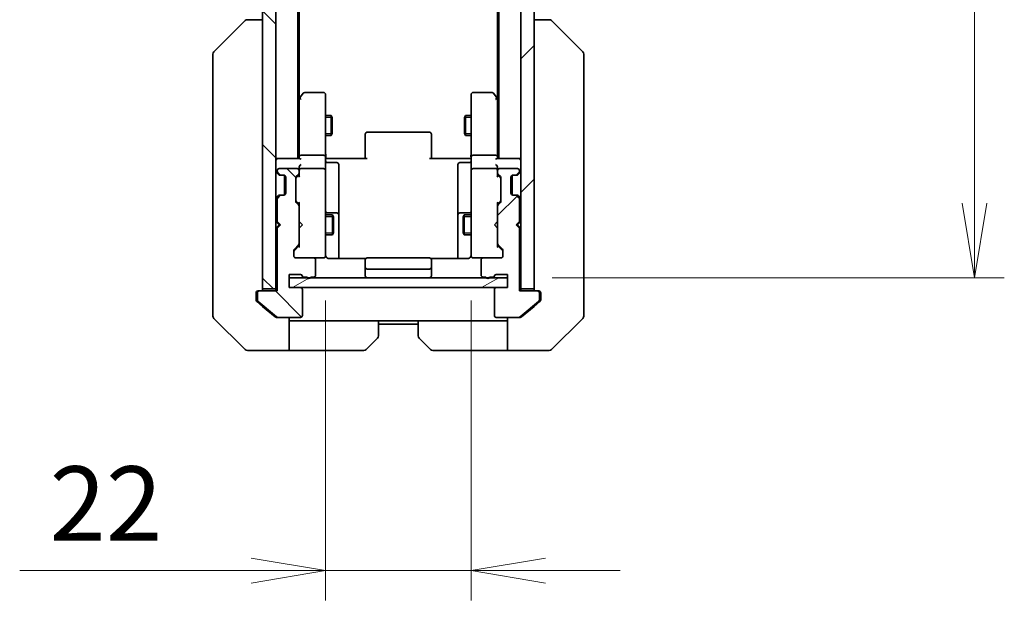
# Model space of a CAD drawing. Units: millimetres. Extents: x 0 to 6316, y 0 to 1264.
# Drawn here: x 2210 to 2358, y 868 to 956 of the extents above; entities that cross this region are included whole.
import ezdxf

# ---------------------------------------------------------------- set-up
doc = ezdxf.new("R2010")
doc.units = ezdxf.units.MM
for name, color, linetype, lineweight in [('Dimension (ISO)', 7, 'Continuous', 18), ('Dimension (ISO) @ 1', 7, 'Continuous', 18), ('Visible (ISO)', 7, 'Continuous', 35), ('Visible Narrow (ISO)', 7, 'Continuous', 25)]:
    doc.layers.add(name, color=color, linetype=linetype, lineweight=lineweight)
doc.layers.add('Hatch (ISO)', color=1, linetype='Continuous', lineweight=18, true_color=0xff0000)
doc.styles.add('Note Text (TK)', font='MS PGothic.ttf')
doc.dimstyles.new('Default - Method 1b (TK)', dxfattribs={"dimscale": 3, "dimtxt": 2.5, "dimasz": 2.5, "dimexe": 1, "dimexo": 1.5, "dimgap": 1, "dimtad": 1, "dimtoh": 1, "dimrnd": 1e-08, "dimdsep": 46, "dimtxsty": 'Note Text (TK)', "dimblk": 'OPEN', "dimcen": 0.09, "dimdle": 5, "dimclrd": 100, "dimclre": 100, "dimclrt": 7, "dimadec": 1, "dimazin": 1, "dimtfac": 1, "dimtmove": 0, "dimatfit": 3, "dimldrblk": 'OPEN', "dimfxl": 0, "dimtolj": 1, "dimlwd": -1, "dimlwe": -1, "dimarcsym": 0})
pattern_1 = [(45, (1117.75, -36), (-10.10279, 10.10279), [])]
pattern_2 = [(135.0002, (1117.75, -36), (-10.10275, -10.10283), [])]

# ---------------------------------------------------------------- blocks, each defined once
blk = doc.blocks.new('_Open')
at = {"color": 0, "linetype": 'ByBlock', "lineweight": -2}
for p, q in [((-1, 0.167), (0, 0)), ((-1, -0.167), (0, 0)), ((0, 0), (-1, 0))]:
    blk.add_line(p, q, dxfattribs=at)
blk = doc.blocks.new('*D76')
at = {"layer": 'Defpoints', "color": 0, "transparency": 16777216}
for p in [(2255.85, 919.96), (2277.85, 919.96), (2277.85, 872.4)]:
    blk.add_point(p, dxfattribs=at)
at = {"layer": 'Dimension (ISO)', "color": 100, "transparency": 16777216}
for p, q in [((2255.85, 913.21), (2255.85, 867.9)), ((2277.85, 913.21), (2277.85, 867.9)), ((2244.6, 872.4), (2209.65, 872.4)), ((2277.85, 872.4), (2255.85, 872.4)), ((2289.1, 872.4), (2300.35, 872.4))]:
    blk.add_line(p, q, dxfattribs=at)
at = {"layer": 'Dimension (ISO)', "color": 100, "transparency": 16777216, "xscale": 11.25, "yscale": 11.25, "zscale": 11.25}
blk.add_blockref('_Open', (2255.85, 872.4), dxfattribs=at)
at = {"layer": 'Dimension (ISO)', "color": 100, "transparency": 16777216, "xscale": 11.25, "yscale": 11.25, "zscale": 11.25, "rotation": 180}
blk.add_blockref('_Open', (2277.85, 872.4), dxfattribs=at)
at = {"layer": 'Dimension (ISO)', "color": 7, "transparency": 16777216, "insert": (2214.15, 882.53), "char_height": 11.25, "attachment_point": 4, "style": 'Note Text (TK)'}
blk.add_mtext('\\A1;22', dxfattribs=at)
blk = doc.blocks.new('*D77')
at = {"layer": 'Defpoints', "color": 0, "transparency": 16777216}
for p in [(2283.35, 1202.66), (2283.35, 916.66), (2353.89, 916.66)]:
    blk.add_point(p, dxfattribs=at)
at = {"layer": 'Dimension (ISO)', "color": 100, "transparency": 16777216}
for p, q in [((2290.1, 1202.66), (2358.39, 1202.66)), ((2353.89, 1191.41), (2353.89, 927.91)), ((2290.1, 916.66), (2358.39, 916.66))]:
    blk.add_line(p, q, dxfattribs=at)
at = {"layer": 'Dimension (ISO)', "color": 100, "transparency": 16777216, "xscale": 11.25, "yscale": 11.25, "zscale": 11.25}
for p, rotation in [((2353.89, 1202.66), 90), ((2353.89, 916.66), 270)]:
    blk.add_blockref('_Open', p, dxfattribs=dict(at, rotation=rotation))
at = {"layer": 'Dimension (ISO)', "color": 7, "transparency": 16777216, "insert": (2343.77, 1048.25), "char_height": 11.25, "attachment_point": 4, "rotation": 90, "style": 'Note Text (TK)'}
blk.add_mtext('\\A1;286', dxfattribs=at)

msp = doc.modelspace()

# ---------------------------------------------------------------- hatches: boundary and pattern name
at = {"layer": 'Hatch (ISO)'}
h = msp.add_hatch(dxfattribs=at)
h.set_pattern_fill('ANSI31', color=256, scale=114.3, angle=90.00021, style=0)
h.set_pattern_definition(pattern_2)
h.paths.add_polyline_path([(2246.351, 914.9601), (2248.351, 914.9601), (2248.351, 1204.3601), (2246.351, 1204.3601)])
h = msp.add_hatch(dxfattribs=at)
h.set_pattern_fill('ANSI31', color=256, scale=114.3, style=0)
h.set_pattern_definition(pattern_1)
h.paths.add_polyline_path([(2287.351, 1204.3601), (2285.351, 1204.3601), (2285.351, 914.9601), (2287.351, 914.9601)])
h = msp.add_hatch(dxfattribs=at)
h.set_pattern_fill('ANSI31', color=256, scale=114.3, angle=90.00021, style=0)
h.set_pattern_definition(pattern_2)
edge = h.paths.add_edge_path()
edge.add_ellipse((2245.851, 914.3601), major_axis=(-0.3, 0), ratio=1, start_angle=270, end_angle=360)
edge.add_line((2245.551, 914.3601), (2245.551, 913.3007))
edge.add_ellipse((2245.851, 913.3007), major_axis=(0, -0.3), ratio=1, start_angle=270, end_angle=320.194429)
edge.add_line((2245.6589, 913.0702), (2248.4675, 910.7297))
edge.add_ellipse((2248.6596, 910.9601), major_axis=(0.2305, -0.1921), ratio=1, start_angle=270, end_angle=309.805571)
edge.add_line((2248.6596, 910.6601), (2252.051, 910.6601))
edge.add_ellipse((2252.051, 910.9601), major_axis=(0.3, 0), ratio=1, start_angle=270, end_angle=360)
edge.add_line((2252.351, 910.9601), (2252.351, 914.8601))
edge.add_ellipse((2252.051, 914.8601), major_axis=(0, 0.3), ratio=1, start_angle=270, end_angle=360)
edge.add_line((2252.051, 915.1601), (2250.351, 915.1601))
edge.add_line((2250.351, 915.1601), (2250.351, 917.1601))
edge.add_line((2250.351, 917.1601), (2252.051, 917.1601))
edge.add_ellipse((2252.051, 916.8601), major_axis=(0.3, 0), ratio=1, start_angle=19.471221, end_angle=90, ccw=False)
edge.add_ellipse((2252.6166, 917.0601), major_axis=(0.1, -0.2828), ratio=1, start_angle=270, end_angle=340.528779)
edge.add_line((2252.6166, 916.7601), (2253.0681, 916.7601))
edge.add_ellipse((2253.351, 916.8601), major_axis=(0.1, -0.2828), ratio=1, start_angle=270, end_angle=411.057559)
edge.add_line((2253.6338, 916.7601), (2254.051, 916.7601))
edge.add_ellipse((2254.051, 917.0601), major_axis=(0.3, 0), ratio=1, start_angle=270, end_angle=360)
edge.add_line((2254.351, 917.0601), (2254.351, 919.3601))
edge.add_ellipse((2254.051, 919.3601), major_axis=(0, 0.3), ratio=1, start_angle=270, end_angle=360)
edge.add_line((2254.051, 919.6601), (2251.351, 919.6601))
edge.add_ellipse((2251.351, 919.9601), major_axis=(-0.3, 0), ratio=1, start_angle=0, end_angle=90, ccw=False)
edge.add_line((2251.051, 919.9601), (2251.051, 920.7859))
edge.add_ellipse((2251.351, 920.7859), major_axis=(0, 0.3), ratio=1, start_angle=45, end_angle=90, ccw=False)
edge.add_line((2251.1388, 920.998), (2251.7631, 921.6223))
edge.add_ellipse((2251.551, 921.8344), major_axis=(0.2121, 0.2121), ratio=1, start_angle=270, end_angle=315)
edge.add_line((2251.851, 921.8344), (2251.851, 927.4859))
edge.add_ellipse((2251.551, 927.4859), major_axis=(0, 0.3), ratio=1, start_angle=270, end_angle=315)
edge.add_line((2251.7631, 927.698), (2251.4388, 928.0223))
edge.add_ellipse((2251.651, 928.2344), major_axis=(-0.2121, 0.2121), ratio=1, start_angle=45, end_angle=90, ccw=False)
edge.add_line((2251.351, 928.2344), (2251.351, 931.7359))
edge.add_ellipse((2251.651, 931.7359), major_axis=(0, 0.3), ratio=1, start_angle=45, end_angle=90, ccw=False)
edge.add_line((2251.4388, 931.948), (2251.7631, 932.2723))
edge.add_ellipse((2251.551, 932.4844), major_axis=(0.2121, 0.2121), ratio=1, start_angle=270, end_angle=315)
edge.add_line((2251.851, 932.4844), (2251.851, 932.8601))
edge.add_ellipse((2251.551, 932.8601), major_axis=(0, 0.3), ratio=1, start_angle=270, end_angle=360)
edge.add_line((2251.551, 933.1601), (2248.851, 933.1601))
edge.add_ellipse((2248.851, 932.8601), major_axis=(-0.3, 0), ratio=1, start_angle=270, end_angle=360)
edge.add_line((2248.551, 932.8601), (2248.551, 932.7844))
edge.add_ellipse((2248.851, 932.7844), major_axis=(0, -0.3), ratio=1, start_angle=270, end_angle=315)
edge.add_line((2248.6388, 932.5723), (2248.9631, 932.248))
edge.add_ellipse((2249.1752, 932.4601), major_axis=(0.2121, -0.2121), ratio=1, start_angle=270, end_angle=315)
edge.add_line((2249.1752, 932.1601), (2249.551, 932.1601))
edge.add_ellipse((2249.551, 931.8601), major_axis=(0.3, 0), ratio=1, start_angle=0, end_angle=90, ccw=False)
edge.add_line((2249.851, 931.8601), (2249.851, 929.4601))
edge.add_ellipse((2249.551, 929.4601), major_axis=(0, -0.3), ratio=1, start_angle=0, end_angle=90, ccw=False)
edge.add_line((2249.551, 929.1601), (2249.1752, 929.1601))
edge.add_ellipse((2249.1752, 928.8601), major_axis=(-0.3, 0), ratio=1, start_angle=270, end_angle=315)
edge.add_line((2248.9631, 929.0723), (2248.6388, 928.748))
edge.add_ellipse((2248.851, 928.5359), major_axis=(-0.2121, -0.2121), ratio=1, start_angle=270, end_angle=315)
edge.add_line((2248.551, 928.5359), (2248.551, 925.1601))
edge.add_line((2248.551, 925.1601), (2249.051, 924.6601))
edge.add_line((2249.051, 924.6601), (2248.551, 924.1601))
edge.add_line((2248.551, 924.1601), (2248.551, 914.6601))
edge.add_line((2248.551, 914.6601), (2245.851, 914.6601))
h = msp.add_hatch(dxfattribs=at)
h.set_pattern_fill('ANSI31', color=256, scale=114.3, style=0)
h.set_pattern_definition(pattern_1)
edge = h.paths.add_edge_path()
edge.add_ellipse((2287.851, 914.3601), major_axis=(0, 0.3), ratio=1, start_angle=270, end_angle=360)
edge.add_line((2287.851, 914.6601), (2285.151, 914.6601))
edge.add_line((2285.151, 914.6601), (2285.151, 924.1601))
edge.add_line((2285.151, 924.1601), (2284.651, 924.6601))
edge.add_line((2284.651, 924.6601), (2285.151, 925.1601))
edge.add_line((2285.151, 925.1601), (2285.151, 928.5359))
edge.add_ellipse((2284.851, 928.5359), major_axis=(0, 0.3), ratio=1, start_angle=270, end_angle=315)
edge.add_line((2285.0631, 928.748), (2284.7388, 929.0723))
edge.add_ellipse((2284.5267, 928.8601), major_axis=(-0.2121, 0.2121), ratio=1, start_angle=270, end_angle=315)
edge.add_line((2284.5267, 929.1601), (2284.151, 929.1601))
edge.add_ellipse((2284.151, 929.4601), major_axis=(-0.3, 0), ratio=1, start_angle=0, end_angle=90, ccw=False)
edge.add_line((2283.851, 929.4601), (2283.851, 931.8601))
edge.add_ellipse((2284.151, 931.8601), major_axis=(0, 0.3), ratio=1, start_angle=0, end_angle=90, ccw=False)
edge.add_line((2284.151, 932.1601), (2284.5267, 932.1601))
edge.add_ellipse((2284.5267, 932.4601), major_axis=(0.3, 0), ratio=1, start_angle=270, end_angle=315)
edge.add_line((2284.7388, 932.248), (2285.0631, 932.5723))
edge.add_ellipse((2284.851, 932.7844), major_axis=(0.2121, 0.2121), ratio=1, start_angle=270, end_angle=315)
edge.add_line((2285.151, 932.7844), (2285.151, 932.8601))
edge.add_ellipse((2284.851, 932.8601), major_axis=(0, 0.3), ratio=1, start_angle=270, end_angle=360)
edge.add_line((2284.851, 933.1601), (2282.151, 933.1601))
edge.add_ellipse((2282.151, 932.8601), major_axis=(-0.3, 0), ratio=1, start_angle=270, end_angle=360)
edge.add_line((2281.851, 932.8601), (2281.851, 932.4844))
edge.add_ellipse((2282.151, 932.4844), major_axis=(0, -0.3), ratio=1, start_angle=270, end_angle=315)
edge.add_line((2281.9388, 932.2723), (2282.2631, 931.948))
edge.add_ellipse((2282.051, 931.7359), major_axis=(0.2121, -0.2121), ratio=1, start_angle=45, end_angle=90, ccw=False)
edge.add_line((2282.351, 931.7359), (2282.351, 928.2344))
edge.add_ellipse((2282.051, 928.2344), major_axis=(0, -0.3), ratio=1, start_angle=45, end_angle=90, ccw=False)
edge.add_line((2282.2631, 928.0223), (2281.9388, 927.698))
edge.add_ellipse((2282.151, 927.4859), major_axis=(-0.2121, -0.2121), ratio=1, start_angle=270, end_angle=315)
edge.add_line((2281.851, 927.4859), (2281.851, 921.8344))
edge.add_ellipse((2282.151, 921.8344), major_axis=(0, -0.3), ratio=1, start_angle=270, end_angle=315)
edge.add_line((2281.9388, 921.6223), (2282.5631, 920.998))
edge.add_ellipse((2282.351, 920.7859), major_axis=(0.2121, -0.2121), ratio=1, start_angle=45, end_angle=90, ccw=False)
edge.add_line((2282.651, 920.7859), (2282.651, 919.9601))
edge.add_ellipse((2282.351, 919.9601), major_axis=(0, -0.3), ratio=1, start_angle=0, end_angle=90, ccw=False)
edge.add_line((2282.351, 919.6601), (2279.651, 919.6601))
edge.add_ellipse((2279.651, 919.3601), major_axis=(-0.3, 0), ratio=1, start_angle=270, end_angle=360)
edge.add_line((2279.351, 919.3601), (2279.351, 917.0601))
edge.add_ellipse((2279.651, 917.0601), major_axis=(0, -0.3), ratio=1, start_angle=270, end_angle=360)
edge.add_line((2279.651, 916.7601), (2280.0681, 916.7601))
edge.add_ellipse((2280.351, 916.8601), major_axis=(0.1, -0.2828), ratio=1, start_angle=270, end_angle=411.057559)
edge.add_line((2280.6338, 916.7601), (2281.0853, 916.7601))
edge.add_ellipse((2281.0853, 917.0601), major_axis=(0.3, 0), ratio=1, start_angle=270, end_angle=340.528779)
edge.add_ellipse((2281.651, 916.8601), major_axis=(0.1, 0.2828), ratio=1, start_angle=19.471221, end_angle=90, ccw=False)
edge.add_line((2281.651, 917.1601), (2283.351, 917.1601))
edge.add_line((2283.351, 917.1601), (2283.351, 915.1601))
edge.add_line((2283.351, 915.1601), (2281.651, 915.1601))
edge.add_ellipse((2281.651, 914.8601), major_axis=(-0.3, 0), ratio=1, start_angle=270, end_angle=360)
edge.add_line((2281.351, 914.8601), (2281.351, 910.9601))
edge.add_ellipse((2281.651, 910.9601), major_axis=(0, -0.3), ratio=1, start_angle=270, end_angle=360)
edge.add_line((2281.651, 910.6601), (2285.0423, 910.6601))
edge.add_ellipse((2285.0423, 910.9601), major_axis=(0.3, 0), ratio=1, start_angle=270, end_angle=309.805571)
edge.add_line((2285.2344, 910.7297), (2288.043, 913.0702))
edge.add_ellipse((2287.851, 913.3007), major_axis=(0.2305, 0.1921), ratio=1, start_angle=270, end_angle=320.194429)
edge.add_line((2288.151, 913.3007), (2288.151, 914.3601))
h = msp.add_hatch(dxfattribs=at)
h.set_pattern_fill('ANSI31', color=256, scale=114.3, angle=-14.999978, style=0)
h.set_pattern_definition([(30, (1117.75, -36), (-7.14375, 12.37334), [])])
h.paths.add_polyline_path([(2283.351, 915.1601), (2283.351, 916.6601), (2250.351, 916.6601), (2250.351, 915.1601)])

# ---------------------------------------------------------------- linework, layer by layer
at = {"layer": 'Visible (ISO)'}
for p, q in [((2246.351, 1204.3601), (2246.351, 914.9601)), ((2248.351, 914.9601), (2248.351, 1204.3601)), ((2285.351, 1204.3601), (2285.351, 914.9601)), ((2287.351, 914.9601), (2287.351, 1204.3601)), ((2251.651, 934.6601), (2251.651, 1184.6601)), ((2282.051, 1184.6601), (2282.051, 934.6601)), ((2251.851, 943.7268), (2251.851, 1175.5935)), ((2281.851, 1175.5935), (2281.851, 943.7268)), ((2238.9974, 950.8066), (2243.7045, 955.5137)), ((2244.0581, 955.6601), (2244.0581, 955.6601)), ((2246.351, 955.6601), (2244.0581, 955.6601)), ((2289.6438, 955.6601), (2287.351, 955.6601)), ((2289.6438, 955.6601), (2289.6438, 955.6601)), ((2294.7045, 950.8066), (2289.9974, 955.5137)), ((2238.851, 950.453), (2238.851, 949.4774)), ((2238.851, 949.4774), (2238.851, 916.4653)), ((2294.851, 949.4774), (2294.851, 950.453)), ((2294.851, 916.4653), (2294.851, 949.4774)), ((2252.461, 944.5401), (2251.911, 943.8068)), ((2255.551, 944.6601), (2252.701, 944.6601)), ((2281.001, 944.6601), (2278.151, 944.6601)), ((2281.791, 943.8068), (2281.241, 944.5401)), ((2251.911, 943.8068), (2251.651, 943.4601)), ((2251.851, 943.6268), (2251.851, 935.0359)), ((2252.151, 943.5967), (2251.9953, 943.7524)), ((2255.851, 943.5967), (2255.851, 944.3601)), ((2255.851, 935.0359), (2255.851, 943.5967)), ((2277.851, 944.3601), (2277.851, 943.5967)), ((2277.851, 943.5967), (2277.851, 935.0359)), ((2281.551, 943.5967), (2281.7066, 943.7524)), ((2282.051, 943.4601), (2281.791, 943.8068)), ((2281.851, 935.0359), (2281.851, 943.6268)), ((2255.851, 941.1601), (2256.701, 941.1601)), ((2256.701, 938.1601), (2256.701, 941.1601)), ((2256.8543, 940.8534), (2256.701, 941.1601)), ((2256.8543, 940.8534), (2256.8543, 938.4669)), ((2276.8476, 940.8534), (2277.001, 941.1601)), ((2276.8476, 938.4669), (2276.8476, 940.8534)), ((2277.001, 941.1601), (2277.001, 938.1601)), ((2277.851, 941.1601), (2277.001, 941.1601)), ((2271.551, 938.6601), (2262.151, 938.6601)), ((2255.851, 938.1601), (2256.701, 938.1601)), ((2256.8543, 938.4669), (2256.701, 938.1601)), ((2261.851, 938.3016), (2261.851, 938.3601)), ((2261.851, 938.3016), (2261.851, 937.5945)), ((2261.851, 937.453), (2261.851, 937.5945)), ((2261.851, 937.453), (2261.851, 935.0744)), ((2271.851, 938.3601), (2271.851, 938.3016)), ((2271.851, 937.5945), (2271.851, 938.3016)), ((2271.851, 937.5945), (2271.851, 937.453)), ((2271.851, 935.0744), (2271.851, 937.453)), ((2276.8476, 938.4669), (2277.001, 938.1601)), ((2277.851, 938.1601), (2277.001, 938.1601)), ((2248.651, 934.6601), (2248.351, 934.6601)), ((2251.9388, 934.6601), (2248.651, 934.6601)), ((2251.851, 935.0359), (2251.851, 934.6601)), ((2255.551, 935.1601), (2252.151, 935.1601)), ((2255.851, 935.0359), (2255.851, 932.8601)), ((2255.8587, 934.6601), (2256.076, 934.6601)), ((2256.351, 934.6601), (2256.076, 934.6601)), ((2256.351, 934.6601), (2262.151, 934.6601)), ((2261.851, 934.6601), (2261.851, 935.0744)), ((2271.551, 934.6601), (2277.351, 934.6601)), ((2271.851, 935.0744), (2271.851, 934.6601)), ((2277.6259, 934.6601), (2277.351, 934.6601)), ((2277.6259, 934.6601), (2277.8432, 934.6601)), ((2277.851, 932.8601), (2277.851, 935.0359)), ((2281.551, 935.1601), (2278.151, 935.1601)), ((2285.051, 934.6601), (2281.7631, 934.6601)), ((2281.851, 934.6601), (2281.851, 935.0359)), ((2285.351, 934.6601), (2285.051, 934.6601)), ((2248.551, 932.8601), (2248.551, 932.7844)), ((2251.551, 933.1601), (2248.851, 933.1601)), ((2251.851, 933.2359), (2251.851, 932.8601)), ((2251.851, 932.4844), (2251.851, 932.8601)), ((2255.551, 933.1601), (2252.151, 933.1601)), ((2255.851, 932.0419), (2255.851, 932.8601)), ((2256.151, 934.0588), (2257.551, 934.0588)), ((2257.851, 929.8292), (2257.851, 933.7588)), ((2275.851, 933.7588), (2275.851, 929.8292)), ((2277.551, 934.0588), (2276.151, 934.0588)), ((2277.851, 932.8601), (2277.851, 932.0419)), ((2281.551, 933.1601), (2278.151, 933.1601)), ((2281.851, 932.8601), (2281.851, 933.2359)), ((2281.851, 932.8601), (2281.851, 932.4844)), ((2284.851, 933.1601), (2282.151, 933.1601)), ((2285.151, 932.7844), (2285.151, 932.8601)), ((2248.4388, 932.5723), (2248.7631, 932.248)), ((2248.6388, 932.5723), (2248.9631, 932.248)), ((2248.7631, 932.248), (2248.7835, 932.2276)), ((2248.9752, 932.1601), (2249.1752, 932.1601)), ((2249.1752, 932.1601), (2249.551, 932.1601)), ((2249.651, 932.143), (2249.651, 929.1773)), ((2249.851, 931.8601), (2249.851, 929.4601)), ((2251.351, 928.2344), (2251.351, 931.7359)), ((2251.4388, 931.948), (2251.7631, 932.2723)), ((2251.4388, 931.748), (2251.851, 932.1601)), ((2251.851, 932.4844), (2251.851, 931.984)), ((2255.851, 920.8456), (2255.851, 932.0419)), ((2277.851, 932.0419), (2277.851, 920.8456)), ((2281.851, 931.984), (2281.851, 932.4844)), ((2281.851, 932.1601), (2282.2631, 931.748)), ((2281.9388, 932.2723), (2282.2631, 931.948)), ((2282.351, 931.7359), (2282.351, 928.2344)), ((2283.851, 929.4601), (2283.851, 931.8601)), ((2284.051, 929.1773), (2284.051, 932.143)), ((2284.151, 932.1601), (2284.5267, 932.1601)), ((2284.5267, 932.1601), (2284.7267, 932.1601)), ((2284.7388, 932.248), (2285.0631, 932.5723)), ((2284.9184, 932.2276), (2284.9388, 932.248)), ((2284.9388, 932.248), (2285.2631, 932.5723)), ((2257.851, 926.1547), (2257.851, 929.8292)), ((2275.851, 929.8292), (2275.851, 926.1547)), ((2248.7631, 929.0723), (2248.4388, 928.748)), ((2248.551, 928.5359), (2248.551, 925.1601)), ((2248.9631, 929.0723), (2248.6388, 928.748)), ((2248.7835, 929.0927), (2248.7631, 929.0723)), ((2249.1752, 929.1601), (2248.9752, 929.1601)), ((2249.551, 929.1601), (2249.1752, 929.1601)), ((2251.4388, 928.2223), (2251.851, 927.8101)), ((2282.2631, 928.2223), (2281.851, 927.8101)), ((2284.5267, 929.1601), (2284.151, 929.1601)), ((2284.7267, 929.1601), (2284.5267, 929.1601)), ((2285.0631, 928.748), (2284.7388, 929.0723)), ((2284.9388, 929.0723), (2284.9184, 929.0927)), ((2285.2631, 928.748), (2284.9388, 929.0723)), ((2285.151, 925.1601), (2285.151, 928.5359)), ((2251.7631, 927.698), (2251.4388, 928.0223)), ((2251.851, 927.9862), (2251.851, 927.4859)), ((2251.851, 921.8344), (2251.851, 927.4859)), ((2281.851, 927.4859), (2281.851, 927.9862)), ((2281.851, 927.4859), (2281.851, 921.8344)), ((2282.2631, 928.0223), (2281.9388, 927.698)), ((2255.851, 926.1601), (2256.901, 926.1601)), ((2257.551, 926.4547), (2256.151, 926.4547)), ((2256.901, 923.1601), (2256.901, 926.1601)), ((2257.0543, 925.8534), (2256.901, 926.1601)), ((2257.0543, 925.8534), (2257.0543, 923.4669)), ((2257.851, 925.9831), (2257.851, 926.1547)), ((2257.851, 919.5703), (2257.851, 925.9831)), ((2275.851, 926.1547), (2275.851, 925.9831)), ((2275.851, 925.9831), (2275.851, 919.5703)), ((2277.551, 926.4547), (2276.151, 926.4547)), ((2276.6476, 925.8534), (2276.801, 926.1601)), ((2276.6476, 923.4669), (2276.6476, 925.8534)), ((2276.801, 926.1601), (2276.801, 923.1601)), ((2277.851, 926.1601), (2276.801, 926.1601)), ((2248.351, 925.1601), (2248.4388, 925.0723)), ((2248.4388, 924.248), (2248.351, 924.1601)), ((2248.4388, 925.0723), (2248.851, 924.6601)), ((2248.4388, 924.248), (2248.851, 924.6601)), ((2248.551, 925.1601), (2249.051, 924.6601)), ((2249.051, 924.6601), (2248.551, 924.1601)), ((2248.551, 924.1601), (2248.551, 914.6601)), ((2248.851, 924.6601), (2249.051, 924.6601)), ((2251.851, 925.1601), (2251.911, 925.1001)), ((2251.911, 924.2201), (2251.851, 924.1601)), ((2252.351, 924.6601), (2251.911, 925.1001)), ((2252.351, 924.6601), (2251.911, 924.2201)), ((2281.351, 924.6601), (2281.791, 925.1001)), ((2281.351, 924.6601), (2281.791, 924.2201)), ((2281.791, 925.1001), (2281.851, 925.1601)), ((2281.851, 924.1601), (2281.791, 924.2201)), ((2284.651, 924.6601), (2285.151, 925.1601)), ((2284.651, 924.6601), (2284.851, 924.6601)), ((2285.151, 924.1601), (2284.651, 924.6601)), ((2285.2631, 925.0723), (2284.851, 924.6601)), ((2284.851, 924.6601), (2285.2631, 924.248)), ((2285.151, 914.6601), (2285.151, 924.1601)), ((2285.2631, 925.0723), (2285.351, 925.1601)), ((2285.351, 924.1601), (2285.2631, 924.248)), ((2255.851, 923.1601), (2256.901, 923.1601)), ((2257.0543, 923.4669), (2256.901, 923.1601)), ((2276.6476, 923.4669), (2276.801, 923.1601)), ((2277.851, 923.1601), (2276.801, 923.1601)), ((2251.051, 919.9601), (2251.051, 920.7859)), ((2251.1388, 920.998), (2251.7631, 921.6223)), ((2251.851, 921.5101), (2251.1388, 920.798)), ((2251.851, 921.8344), (2251.851, 921.334)), ((2255.851, 919.9601), (2255.851, 920.8456)), ((2277.851, 920.8456), (2277.851, 919.9601)), ((2281.851, 921.334), (2281.851, 921.8344)), ((2281.851, 921.5101), (2282.5631, 920.798)), ((2281.9388, 921.6223), (2282.5631, 920.998)), ((2282.651, 920.7859), (2282.651, 919.9601)), ((2254.051, 919.6601), (2251.351, 919.6601)), ((2254.051, 919.6601), (2255.551, 919.6601)), ((2254.351, 917.0601), (2254.351, 919.3601)), ((2255.551, 919.6601), (2255.5743, 919.6601)), ((2261.9369, 919.5703), (2256.351, 919.5703)), ((2261.851, 919.3016), (2261.851, 919.3601)), ((2261.851, 919.3016), (2261.851, 918.5945)), ((2271.551, 919.6601), (2262.151, 919.6601)), ((2277.351, 919.5703), (2271.765, 919.5703)), ((2271.851, 919.3601), (2271.851, 919.3016)), ((2271.851, 918.5945), (2271.851, 919.3016)), ((2278.1276, 919.6601), (2278.151, 919.6601)), ((2278.151, 919.6601), (2279.651, 919.6601)), ((2279.351, 919.3601), (2279.351, 917.0601)), ((2282.351, 919.6601), (2279.651, 919.6601)), ((2261.851, 918.453), (2261.851, 918.5945)), ((2261.851, 918.453), (2261.851, 918.2601)), ((2261.851, 918.2601), (2261.851, 916.9601)), ((2262.151, 917.9601), (2271.551, 917.9601)), ((2271.851, 918.5945), (2271.851, 918.453)), ((2271.851, 918.2601), (2271.851, 918.453)), ((2271.851, 916.9601), (2271.851, 918.2601)), ((2238.851, 916.4653), (2238.851, 914.9972)), ((2250.351, 915.1601), (2250.351, 917.1601)), ((2250.351, 917.1601), (2252.051, 917.1601)), ((2283.351, 916.6601), (2250.351, 916.6601)), ((2250.351, 916.6601), (2250.351, 915.1601)), ((2252.6166, 916.7601), (2253.0681, 916.7601)), ((2253.6338, 916.7601), (2254.051, 916.7601)), ((2279.651, 916.7601), (2280.0681, 916.7601)), ((2280.6338, 916.7601), (2281.0853, 916.7601)), ((2281.651, 917.1601), (2283.351, 917.1601)), ((2283.351, 917.1601), (2283.351, 915.1601)), ((2283.351, 915.1601), (2283.351, 916.6601)), ((2294.851, 914.9972), (2294.851, 916.4653)), ((2238.851, 914.9972), (2238.851, 913.6601)), ((2246.351, 914.9601), (2248.351, 914.9601)), ((2248.351, 914.9601), (2248.351, 914.6601)), ((2252.051, 915.1601), (2250.351, 915.1601)), ((2250.351, 915.1601), (2283.351, 915.1601)), ((2252.351, 910.9601), (2252.351, 914.8601)), ((2281.351, 914.8601), (2281.351, 910.9601)), ((2283.351, 915.1601), (2281.651, 915.1601)), ((2285.351, 914.6601), (2285.351, 914.9601)), ((2285.351, 914.9601), (2287.351, 914.9601)), ((2294.851, 913.6601), (2294.851, 914.9972)), ((2238.851, 910.8673), (2238.851, 913.6601)), ((2245.351, 913.6601), (2245.351, 914.3601)), ((2245.351, 913.6601), (2245.351, 913.3007)), ((2245.551, 914.3601), (2245.551, 913.3007)), ((2245.651, 914.6601), (2245.851, 914.6601)), ((2248.551, 914.6601), (2245.851, 914.6601)), ((2287.851, 914.6601), (2285.151, 914.6601)), ((2287.851, 914.6601), (2288.051, 914.6601)), ((2288.151, 913.3007), (2288.151, 914.3601)), ((2288.351, 914.3601), (2288.351, 913.6601)), ((2288.351, 913.3007), (2288.351, 913.6601)), ((2294.851, 913.6601), (2294.851, 910.8673)), ((2245.4589, 913.0702), (2246.351, 912.3268)), ((2245.6589, 913.0702), (2248.4675, 910.7297)), ((2246.351, 912.3268), (2248.2675, 910.7297)), ((2285.2344, 910.7297), (2288.043, 913.0702)), ((2285.4344, 910.7297), (2287.351, 912.3268)), ((2287.351, 912.3268), (2288.243, 913.0702)), ((2238.9974, 910.5137), (2243.7045, 905.8066)), ((2248.6596, 910.6601), (2248.4596, 910.6601)), ((2248.6596, 910.6601), (2252.051, 910.6601)), ((2250.351, 910.6601), (2250.351, 905.6601)), ((2281.651, 910.6601), (2285.0423, 910.6601)), ((2283.351, 905.6601), (2283.351, 910.6601)), ((2285.2423, 910.6601), (2285.0423, 910.6601)), ((2289.9974, 905.8066), (2294.7045, 910.5137)), ((2251.351, 910.1601), (2250.351, 910.1601)), ((2263.851, 910.1601), (2251.351, 910.1601)), ((2263.851, 910.1601), (2269.851, 910.1601)), ((2263.851, 910.1601), (2263.851, 907.8673)), ((2263.851, 909.6601), (2269.851, 909.6601)), ((2269.851, 907.8673), (2269.851, 910.1601)), ((2269.851, 910.1601), (2282.351, 910.1601)), ((2283.351, 910.1601), (2282.351, 910.1601)), ((2263.7045, 907.5137), (2261.9974, 905.8066)), ((2271.7045, 905.8066), (2269.9974, 907.5137)), ((2246.351, 905.6601), (2244.0581, 905.6601)), ((2250.351, 905.6601), (2246.351, 905.6601)), ((2250.351, 905.6601), (2251.351, 905.6601)), ((2251.351, 905.6601), (2261.6438, 905.6601)), ((2282.351, 905.6601), (2272.0581, 905.6601)), ((2282.351, 905.6601), (2283.351, 905.6601)), ((2283.351, 905.6601), (2287.351, 905.6601)), ((2287.351, 905.6601), (2289.6438, 905.6601))]:
    msp.add_line(p, q, dxfattribs=at)
for centre, radius, start, end in [((2244.0581, 955.1601), 0.5, 90, 135), ((2289.6438, 955.1601), 0.5, 45, 90), ((2239.351, 950.453), 0.5, 135, 180), ((2294.351, 950.453), 0.5, 0, 45), ((2252.701, 944.3601), 0.3, 90, 143.130102), ((2255.551, 944.3601), 0.3, 0, 90), ((2278.151, 944.3601), 0.3, 90, 180), ((2281.001, 944.3601), 0.3, 36.869898, 90), ((2252.151, 943.6268), 0.3, 156.562004, 180), ((2252.151, 943.6268), 0.3, 143.130102, 156.562021), ((2281.551, 943.6268), 0.3, 23.437984, 36.869898), ((2281.551, 943.6268), 0.3, 0, 23.437984), ((2262.151, 938.3601), 0.3, 90, 180), ((2271.551, 938.3601), 0.3, 0, 90), ((2248.651, 934.3601), 0.3, 90, 180), ((2256.151, 934.3588), 0.3, 180, 270), ((2277.551, 934.3588), 0.3, 270, 0), ((2285.051, 934.3601), 0.3, 0, 90), ((2248.651, 932.7844), 0.3, 180, 225), ((2248.851, 932.8601), 0.3, 90, 180), ((2248.851, 932.7844), 0.3, 180, 225), ((2251.551, 932.8601), 0.3, 0, 90), ((2252.151, 932.8601), 0.3, 156.562016, 180), ((2252.151, 932.8601), 0.3, 90, 121.244455), ((2255.551, 932.8601), 0.3, 0, 90), ((2257.551, 933.7588), 0.3, 0, 90), ((2276.151, 933.7588), 0.3, 90, 180), ((2278.151, 932.8601), 0.3, 90, 180), ((2281.551, 932.8601), 0.3, 58.755545, 90), ((2281.551, 932.8601), 0.3, 0, 23.437996), ((2282.151, 932.8601), 0.3, 90, 180), ((2284.851, 932.8601), 0.3, 0, 90), ((2284.851, 932.7844), 0.3, 315, 0), ((2285.051, 932.7844), 0.3, 315, 0), ((2248.9752, 932.4601), 0.3, 225, 270), ((2249.1752, 932.4601), 0.3, 225, 270), ((2249.551, 931.8601), 0.3, 0, 90), ((2251.651, 931.7359), 0.3, 135, 180), ((2251.551, 932.4844), 0.3, 315, 0), ((2282.151, 932.4844), 0.3, 180, 225), ((2282.051, 931.7359), 0.3, 0, 45), ((2284.151, 931.8601), 0.3, 90, 180), ((2284.5267, 932.4601), 0.3, 270, 315), ((2284.7267, 932.4601), 0.3, 270, 315), ((2248.651, 928.5359), 0.3, 135, 180), ((2248.851, 928.5359), 0.3, 135, 180), ((2248.9752, 928.8601), 0.3, 90, 135), ((2249.1752, 928.8601), 0.3, 90, 135), ((2249.551, 929.4601), 0.3, 270, 0), ((2251.651, 928.2344), 0.3, 180, 225), ((2282.051, 928.2344), 0.3, 315, 0), ((2284.151, 929.4601), 0.3, 180, 270), ((2284.5267, 928.8601), 0.3, 45, 90), ((2284.7267, 928.8601), 0.3, 45, 90), ((2284.851, 928.5359), 0.3, 0, 45), ((2285.051, 928.5359), 0.3, 0, 45), ((2251.551, 927.4859), 0.3, 0, 45), ((2256.151, 926.7547), 0.3, 180, 270), ((2277.551, 926.7547), 0.3, 270, 0), ((2282.151, 927.4859), 0.3, 135, 180), ((2257.551, 926.1547), 0.3, 0, 90), ((2276.151, 926.1547), 0.3, 90, 180), ((2248.651, 924.8601), 0.3, 106.874494, 135), ((2248.651, 924.4601), 0.3, 225, 253.125506), ((2285.051, 924.8601), 0.3, 45, 73.125506), ((2285.051, 924.4601), 0.3, 286.874494, 315), ((2251.351, 920.7859), 0.3, 135, 180), ((2251.551, 921.8344), 0.3, 315, 0), ((2282.151, 921.8344), 0.3, 180, 225), ((2282.351, 920.7859), 0.3, 0, 45), ((2251.351, 919.9601), 0.3, 180, 270), ((2254.051, 919.3601), 0.3, 0, 90), ((2255.551, 919.9601), 0.3, 270, 0), ((2255.5764, 919.9601), 0.3, 270, 14.477512), ((2256.351, 920.1601), 0.5, 180, 194.477512), ((2262.151, 919.3601), 0.3, 90, 180), ((2271.551, 919.3601), 0.3, 0, 90), ((2278.1256, 919.9601), 0.3, 165.522488, 270), ((2277.351, 920.1601), 0.5, 345.522488, 0), ((2278.151, 919.9601), 0.3, 180, 270), ((2279.651, 919.3601), 0.3, 90, 180), ((2282.351, 919.9601), 0.3, 270, 0), ((2262.151, 918.2601), 0.3, 180, 270), ((2271.551, 918.2601), 0.3, 270, 0), ((2252.051, 916.8601), 0.3, 19.471221, 90), ((2252.6166, 917.0601), 0.3, 199.471221, 270), ((2253.351, 916.8601), 0.3, 199.471221, 340.528779), ((2254.051, 917.0601), 0.3, 270, 0), ((2262.151, 916.9601), 0.3, 180, 270), ((2271.551, 916.9601), 0.3, 270, 0), ((2279.651, 917.0601), 0.3, 180, 270), ((2280.351, 916.8601), 0.3, 199.471221, 340.528779), ((2281.0853, 917.0601), 0.3, 270, 340.528779), ((2281.651, 916.8601), 0.3, 90, 160.528779), ((2246.051, 914.9601), 0.3, 270, 0), ((2252.051, 914.8601), 0.3, 0, 90), ((2281.651, 914.8601), 0.3, 90, 180), ((2287.651, 914.9601), 0.3, 180, 270), ((2245.651, 914.3601), 0.3, 90, 180), ((2245.851, 914.3601), 0.3, 90, 180), ((2245.851, 913.3007), 0.3, 180, 230.194429), ((2287.851, 914.3601), 0.3, 0, 90), ((2287.851, 913.3007), 0.3, 309.805571, 0), ((2288.051, 914.3601), 0.3, 0, 90), ((2239.351, 910.8673), 0.5, 180, 225), ((2248.6596, 910.9601), 0.3, 230.194429, 270), ((2252.051, 910.9601), 0.3, 270, 0), ((2281.651, 910.9601), 0.3, 180, 270), ((2285.0423, 910.9601), 0.3, 270, 309.805571), ((2294.351, 910.8673), 0.5, 315, 0), ((2263.351, 907.8673), 0.5, 315, 0), ((2270.351, 907.8673), 0.5, 180, 225), ((2244.0581, 906.1601), 0.5, 225, 270), ((2261.6438, 906.1601), 0.5, 270, 315), ((2272.0581, 906.1601), 0.5, 225, 270), ((2289.6438, 906.1601), 0.5, 270, 315)]:
    msp.add_arc(centre, radius, start, end, dxfattribs=at)
for centre, major_axis, ratio, start_param, end_param in [((2252.1284, 943.5967), (-0.4823, -0.2411), 0.37002441, 4.52944541, 4.80417225), ((2281.5735, 943.5967), (0.4823, -0.2411), 0.37002441, 1.47901306, 1.75373989), ((2252.151, 935.0359), (-0.3, 0), 0.41421356, 4.71238898, 6.28318531), ((2252.151, 934.3601), (0.2772, -0.2772), 0.41421356, 1.96349541, 2.74889357), ((2255.551, 935.0359), (-0.3, 0), 0.41421356, 3.14159265, 4.71238898), ((2278.151, 935.0359), (-0.3, 0), 0.41421356, 4.71238898, 6.28318531), ((2281.551, 935.0359), (-0.3, 0), 0.41421356, 3.14159265, 4.71238898), ((2281.551, 934.3601), (0.2772, 0.2772), 0.41421356, 0.39269908, 1.17809725), ((2252.151, 933.2359), (0, 0.4243), 0.70710678, 0.78539816, 1.57079633), ((2252.151, 932.8279), (-0.2044, 0.6487), 0.33843751, 1.23011504, 1.46454615), ((2252.151, 933.5359), (0.2772, 0.2772), 0.41421356, 1.17809725, 1.96349541), ((2252.1284, 932.8601), (-0.483, 0.2515), 0.33843751, 4.88684285, 5.16156968), ((2281.551, 933.5359), (-0.2772, 0.2772), 0.41421356, 4.3196899, 5.10508806), ((2281.5735, 932.8601), (0.483, 0.2515), 0.33843751, 1.12161563, 1.39634246), ((2281.551, 933.2359), (0, 0.4243), 0.70710678, 4.71238898, 5.49778714), ((2281.551, 932.8279), (0.2044, 0.6487), 0.33843751, 4.81863915, 5.05307036), ((2251.651, 931.5358), (0, 0.3), 0.99985076, 0.78532354, 1.57079633), ((2252.151, 931.8809), (0.2958, -0.1246), 0.40041045, 3.30861727, 3.95211838), ((2281.551, 931.8809), (-0.2958, -0.1246), 0.40041045, 2.33106693, 2.97456804), ((2282.051, 931.5358), (0, 0.3), 0.99985076, 4.71238898, 5.49786177), ((2251.651, 928.4344), (0, -0.3), 0.99985076, 4.71238898, 5.49786177), ((2282.051, 928.4344), (0, -0.3), 0.99985076, 0.78532354, 1.57079633), ((2252.151, 928.0894), (0.2958, 0.1246), 0.40041045, 2.33106693, 2.97456804), ((2281.551, 928.0894), (-0.2958, 0.1246), 0.40041045, 3.30861727, 3.95211838), ((2251.351, 920.5858), (0, 0.3), 0.99985076, 0.78532354, 1.57079633), ((2252.151, 921.2309), (0.2958, -0.1246), 0.40041045, 3.30861727, 3.95211838), ((2281.551, 921.2309), (-0.2958, -0.1246), 0.40041045, 2.33106693, 2.97456804), ((2282.351, 920.5858), (0, 0.3), 0.99985076, 4.71238898, 5.49786177)]:
    msp.add_ellipse(centre, major_axis=major_axis, ratio=ratio, start_param=start_param, end_param=end_param, dxfattribs=at)
for points, knots in [([(2251.8757, 943.7461), (2251.8784, 943.7472), (2251.8813, 943.7482), (2251.8981, 943.7532), (2251.9196, 943.756), (2251.9565, 943.7561), (2251.9761, 943.7548), (2251.9953, 943.7524)], [0.250886766, 0.250886766, 0.250886766, 0.250886766, 0.2528779694, 0.2528779694, 0.2619584182, 0.2619584182, 0.268388032, 0.268388032, 0.268388032, 0.268388032]), ([(2281.8262, 943.7461), (2281.8238, 943.7471), (2281.8212, 943.748), (2281.804, 943.7532), (2281.7846, 943.7558), (2281.7474, 943.7562), (2281.7266, 943.755), (2281.7066, 943.7524)], [0.3810312192, 0.3810312192, 0.3810312192, 0.3810312192, 0.382741903, 0.382741903, 0.3917616542, 0.3917616542, 0.3985536381, 0.3985536381, 0.3985536381, 0.3985536381]), ([(2255.851, 935.8227), (2255.851, 935.7533), (2255.8535, 935.6815), (2255.8604, 935.5331), (2255.8648, 935.4565), (2255.8722, 935.2995), (2255.875, 935.2191), (2255.8769, 935.0572), (2255.876, 934.9758), (2255.8709, 934.8155), (2255.8669, 934.7367), (2255.8629, 934.6601)], [0, 0, 0, 0, 0.022954349, 0.022954349, 0.045908698, 0.045908698, 0.068863048, 0.068863048, 0.091817397, 0.091817397, 0.114771746, 0.114771746, 0.114771746, 0.114771746]), ([(2277.851, 935.8227), (2277.851, 935.7533), (2277.8484, 935.6815), (2277.8415, 935.5331), (2277.8371, 935.4565), (2277.8297, 935.2995), (2277.8269, 935.2191), (2277.825, 935.0572), (2277.8259, 934.9758), (2277.831, 934.8155), (2277.835, 934.7367), (2277.839, 934.6601)], [0, 0, 0, 0, 0.022954349, 0.022954349, 0.045908698, 0.045908698, 0.068863048, 0.068863048, 0.091817397, 0.091817397, 0.114771746, 0.114771746, 0.114771746, 0.114771746]), ([(2251.8757, 932.9795), (2251.8781, 932.985), (2251.8807, 932.9905), (2251.8979, 933.0244), (2251.9173, 933.0507), (2251.9545, 933.088), (2251.9753, 933.1044), (2251.9953, 933.1166)], [0.3810312192, 0.3810312192, 0.3810312192, 0.3810312192, 0.382741903, 0.382741903, 0.3917616542, 0.3917616542, 0.3985536381, 0.3985536381, 0.3985536381, 0.3985536381]), ([(2281.8262, 932.9795), (2281.8235, 932.9857), (2281.8206, 932.9918), (2281.8038, 933.0243), (2281.7824, 933.0535), (2281.7454, 933.0896), (2281.7258, 933.105), (2281.7066, 933.1166)], [0.250886766, 0.250886766, 0.250886766, 0.250886766, 0.2528779694, 0.2528779694, 0.2619584182, 0.2619584182, 0.268388032, 0.268388032, 0.268388032, 0.268388032]), ([(2256.076, 919.6601), (2256.0485, 919.6797), (2256.0231, 919.7022), (2255.9566, 919.7718), (2255.9145, 919.8378), (2255.885, 919.9115), (2255.8801, 919.9253), (2255.8757, 919.9396)], [-0.1237212871, -0.1237212871, -0.1237212871, -0.1237212871, -0.1144259318, -0.1144259318, -0.0948543073, -0.0948543073, -0.0906267725, -0.0906267725, -0.0906267725, -0.0906267725]), ([(2256.076, 919.6601), (2256.1045, 919.6398), (2256.1354, 919.6226), (2256.22, 919.5855), (2256.2907, 919.5703), (2256.351, 919.5703)], [0.1237212871, 0.1237212871, 0.1237212871, 0.1237212871, 0.1333697264, 0.1333697264, 0.1514440253, 0.1514440253, 0.1514440253, 0.1514440253]), ([(2277.351, 919.5703), (2277.4112, 919.5703), (2277.4819, 919.5855), (2277.5665, 919.6226), (2277.5974, 919.6398), (2277.6259, 919.6601)], [0.1514440253, 0.1514440253, 0.1514440253, 0.1514440253, 0.1695183242, 0.1695183242, 0.1791667634, 0.1791667634, 0.1791667634, 0.1791667634]), ([(2277.8262, 919.9396), (2277.8218, 919.9253), (2277.8169, 919.9115), (2277.7874, 919.8378), (2277.7453, 919.7718), (2277.6788, 919.7022), (2277.6534, 919.6797), (2277.6259, 919.6601)], [0.0906267725, 0.0906267725, 0.0906267725, 0.0906267725, 0.0948543073, 0.0948543073, 0.1144259318, 0.1144259318, 0.1237212871, 0.1237212871, 0.1237212871, 0.1237212871]), ([(2245.351, 913.3007), (2245.351, 913.263), (2245.3585, 913.2228), (2245.3891, 913.1488), (2245.4122, 913.1151), (2245.4452, 913.0822), (2245.4519, 913.0761), (2245.4589, 913.0702)], [0.1356732242, 0.1356732242, 0.1356732242, 0.1356732242, 0.1469944231, 0.1469944231, 0.158315622, 0.158315622, 0.1609890322, 0.1609890322, 0.1609890322, 0.1609890322]), ([(2288.243, 913.0702), (2288.25, 913.0761), (2288.2567, 913.0822), (2288.2897, 913.1151), (2288.3128, 913.1488), (2288.3434, 913.2228), (2288.351, 913.263), (2288.351, 913.3007)], [0.1103900742, 0.1103900742, 0.1103900742, 0.1103900742, 0.1130634845, 0.1130634845, 0.1243846834, 0.1243846834, 0.1357058823, 0.1357058823, 0.1357058823, 0.1357058823]), ([(2248.2675, 910.7297), (2248.2903, 910.7108), (2248.3169, 910.6944), (2248.3821, 910.6677), (2248.422, 910.6601), (2248.4596, 910.6601)], [-0.0201836507, -0.0201836507, -0.0201836507, -0.0201836507, -0.0112759257, -0.0112759257, 0, 0, 0, 0]), ([(2285.2423, 910.6601), (2285.2806, 910.6601), (2285.3212, 910.6679), (2285.3861, 910.6951), (2285.4121, 910.7112), (2285.4344, 910.7297)], [0.093260715, 0.093260715, 0.093260715, 0.093260715, 0.1047444472, 0.1047444472, 0.1134564756, 0.1134564756, 0.1134564756, 0.1134564756])]:
    msp.add_open_spline(points, degree=3, knots=knots, dxfattribs=at)
at = {"layer": 'Visible Narrow (ISO)'}
for p, q in [((2256.8515, 940.8591), (2255.851, 940.8591)), ((2277.851, 940.8591), (2276.8505, 940.8591)), ((2255.851, 938.4611), (2256.8515, 938.4611)), ((2276.8505, 938.4611), (2277.851, 938.4611)), ((2257.0515, 925.8591), (2255.851, 925.8591)), ((2277.851, 925.8591), (2276.6505, 925.8591)), ((2255.851, 923.4611), (2257.0515, 923.4611)), ((2276.6505, 923.4611), (2277.851, 923.4611))]:
    msp.add_line(p, q, dxfattribs=at)

# ---------------------------------------------------------------- dimensions: what is measured, and where the dimension line sits
at = {"layer": 'Dimension (ISO) @ 1', "color": 100, "true_color": 0x00ff3f}
for base, p1, p2, angle, override, picture, middle in [((2353.8902, 916.6601), (2283.351, 1202.6601), (2283.351, 916.6601), 90, {"dimscale": 1, "dimtxt": 11.25, "dimasz": 11.25, "dimexe": 4.5, "dimexo": 6.75, "dimgap": 4.5, "dimtoh": 0, "dimdec": 2, "dimcen": 0.405, "dimtol": 0, "dimlim": 0, "dimtp": 0, "dimtm": 0, "dimtdec": 2, "dimtix": 0, "dimtofl": 0, "dimtmove": 0, "dimatfit": 1}, '*D77', (2353.8902, 1059.6601)), ((2277.851, 872.4046), (2255.851, 919.9601), (2277.851, 919.9601), 180, {"dimscale": 1, "dimtxt": 11.25, "dimasz": 11.25, "dimexe": 4.5, "dimexo": 6.75, "dimgap": 4.5, "dimtoh": 0, "dimdec": 2, "dimcen": 0.405, "dimtol": 0, "dimlim": 0, "dimtp": 0, "dimtm": 0, "dimtdec": 2, "dimtix": 0, "dimtofl": 1, "dimtmove": 0, "dimatfit": 1}, '*D76', (2221.5001, 872.4046))]:
    dim = msp.add_linear_dim(base=base, p1=p1, p2=p2, angle=angle, dimstyle='Default - Method 1b (TK)', override=override, dxfattribs=at)
    dim.commit()
    dim.dimension.update_dxf_attribs({"geometry": picture, "text_midpoint": middle, "dimtype": 160})

doc.saveas('drawing.dxf')
